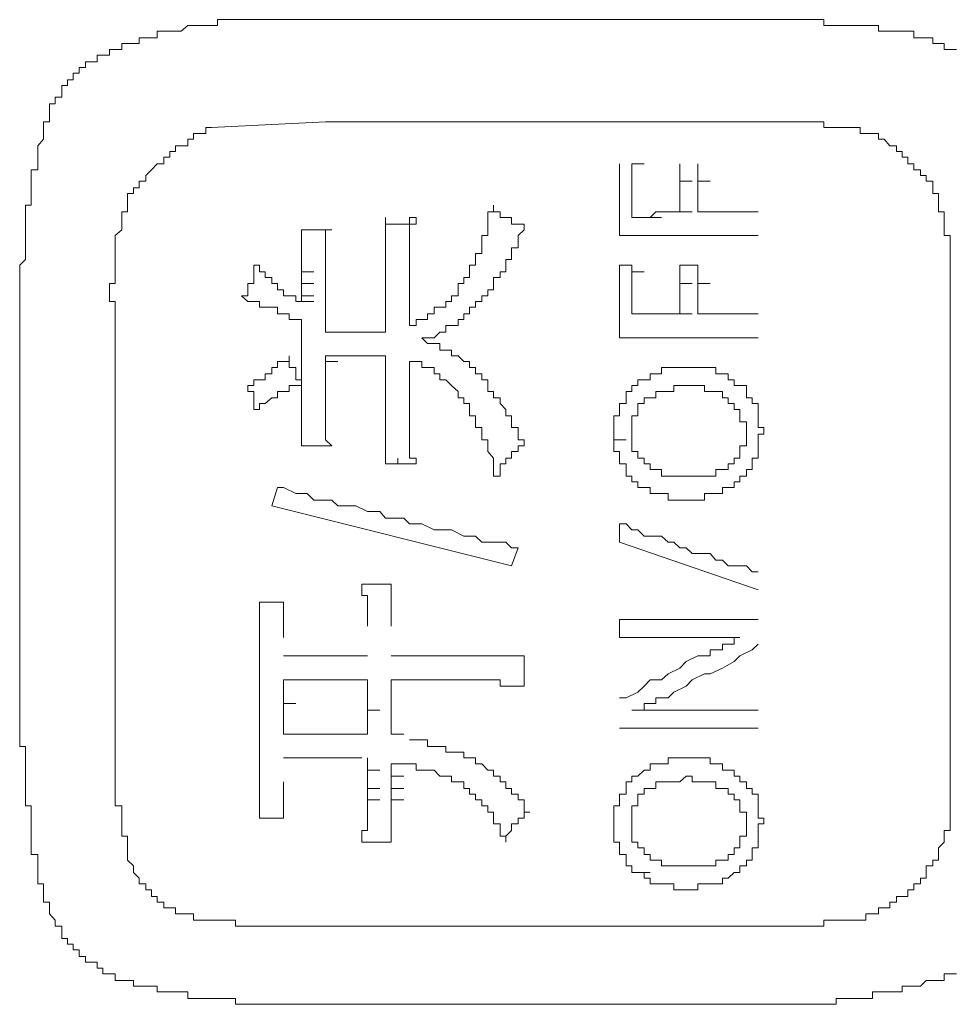
# Model space of a CAD drawing. Units: inches. Extents: x -820 to 1389, y -1349 to 223.
# Drawn here: x -657 to -647, y -496 to -486 of the extents above; entities that cross this region are included whole.
import ezdxf

# ---------------------------------------------------------------- set-up
doc = ezdxf.new("R2010")
doc.units = ezdxf.units.IN
doc.header["$MEASUREMENT"] = 0
doc.layers.add('图层 1', color=7, linetype='Continuous')

msp = doc.modelspace()

# ---------------------------------------------------------------- linework, layer by layer
at = {"layer": '图层 1', "color": 7, "lineweight": 9}
for points in [[(-653.796, -485.678), (-653.856, -485.678), (-653.925, -485.678), (-653.986, -485.678), (-654.046, -485.678), (-654.115, -485.678), (-654.175, -485.678), (-654.236, -485.678), (-654.296, -485.678), (-654.365, -485.678), (-654.425, -485.678), (-654.486, -485.678), (-654.546, -485.678), (-654.615, -485.678), (-654.676, -485.678), (-654.736, -485.678), (-654.796, -485.678), (-654.865, -485.678), (-654.865, -485.739), (-654.926, -485.739), (-654.986, -485.739), (-655.055, -485.739), (-655.115, -485.739), (-655.176, -485.739), (-655.245, -485.799), (-655.305, -485.799), (-655.365, -485.799), (-655.426, -485.799), (-655.495, -485.799), (-655.495, -485.868), (-655.555, -485.868), (-655.616, -485.868), (-655.685, -485.868), (-655.685, -485.928), (-655.745, -485.928), (-655.805, -485.928), (-655.866, -485.928), (-655.866, -485.989), (-655.935, -485.989)], [(-653.796, -485.678), (-649.329, -485.678)], [(-647.639, -485.799), (-647.699, -485.799), (-647.76, -485.799), (-647.829, -485.799), (-647.889, -485.799), (-647.949, -485.799), (-647.949, -485.739), (-648.01, -485.739), (-648.079, -485.739), (-648.139, -485.739), (-648.199, -485.739), (-648.268, -485.739), (-648.329, -485.739), (-648.389, -485.739), (-648.458, -485.739), (-648.518, -485.739), (-648.518, -485.678), (-648.579, -485.678), (-648.648, -485.678), (-648.708, -485.678), (-648.768, -485.678), (-648.829, -485.678), (-648.898, -485.678), (-648.958, -485.678), (-649.019, -485.678), (-649.079, -485.678), (-649.148, -485.678), (-649.208, -485.678), (-649.269, -485.678), (-649.329, -485.678)], [(-647.13, -485.989), (-647.199, -485.989), (-647.259, -485.989), (-647.259, -485.928), (-647.32, -485.928), (-647.38, -485.928), (-647.38, -485.868), (-647.449, -485.868), (-647.509, -485.868), (-647.578, -485.868), (-647.578, -485.799), (-647.639, -485.799)], [(-655.935, -485.989), (-655.995, -485.989), (-655.995, -486.049), (-656.064, -486.049), (-656.124, -486.049), (-656.124, -486.118), (-656.185, -486.118), (-656.245, -486.118), (-656.245, -486.179), (-656.314, -486.179), (-656.314, -486.239), (-656.374, -486.239), (-656.374, -486.308), (-656.435, -486.308), (-656.435, -486.368), (-656.495, -486.368), (-656.495, -486.429), (-656.495, -486.489), (-656.564, -486.489), (-656.564, -486.558), (-656.624, -486.558), (-656.624, -486.618), (-656.624, -486.679), (-656.624, -486.748), (-656.685, -486.748), (-656.685, -486.808)], [(-656.685, -486.808), (-656.685, -486.868), (-656.685, -486.929), (-656.745, -486.998), (-656.745, -487.058), (-656.745, -487.118), (-656.745, -487.187), (-656.745, -487.248), (-656.814, -487.248), (-656.814, -487.308), (-656.814, -487.369), (-656.814, -487.438), (-656.814, -487.498), (-656.814, -487.558), (-656.814, -487.619), (-656.875, -487.619), (-656.875, -487.688), (-656.875, -487.748), (-656.875, -487.817), (-656.875, -487.877), (-656.875, -487.938), (-656.875, -487.998), (-656.875, -488.067), (-656.875, -488.127), (-656.875, -488.188), (-656.935, -488.248), (-656.935, -488.317), (-656.935, -488.378), (-656.935, -488.438), (-656.935, -488.507), (-656.935, -488.567), (-656.935, -488.628), (-656.935, -488.688)], [(-654.926, -486.808), (-654.986, -486.808), (-654.986, -486.868), (-655.055, -486.868), (-655.115, -486.868), (-655.115, -486.929), (-655.176, -486.929), (-655.176, -486.998), (-655.245, -486.998), (-655.305, -486.998), (-655.305, -487.058), (-655.365, -487.058), (-655.365, -487.118), (-655.426, -487.118), (-655.426, -487.187), (-655.495, -487.187), (-655.555, -487.248), (-655.616, -487.308), (-655.616, -487.369), (-655.685, -487.369), (-655.685, -487.438), (-655.745, -487.438), (-655.745, -487.498), (-655.805, -487.498), (-655.805, -487.558)], [(-654.926, -486.808), (-653.736, -486.748)], [(-653.736, -486.748), (-649.329, -486.748)], [(-648.139, -486.808), (-648.199, -486.808), (-648.268, -486.808), (-648.329, -486.808), (-648.389, -486.808), (-648.458, -486.808), (-648.518, -486.808), (-648.518, -486.748), (-648.579, -486.748), (-648.648, -486.748), (-648.708, -486.748), (-648.768, -486.748), (-648.829, -486.748), (-648.898, -486.748), (-648.958, -486.748), (-649.019, -486.748), (-649.079, -486.748), (-649.148, -486.748), (-649.208, -486.748), (-649.269, -486.748), (-649.329, -486.748)], [(-647.259, -487.688), (-647.32, -487.688), (-647.32, -487.619), (-647.32, -487.558), (-647.32, -487.498), (-647.38, -487.498), (-647.38, -487.438), (-647.38, -487.369), (-647.449, -487.369), (-647.449, -487.308), (-647.509, -487.308), (-647.509, -487.248), (-647.578, -487.248), (-647.578, -487.187), (-647.639, -487.187), (-647.639, -487.118), (-647.699, -487.118), (-647.699, -487.058), (-647.76, -487.058), (-647.76, -486.998), (-647.829, -486.998), (-647.889, -486.929), (-647.949, -486.929), (-647.949, -486.868), (-648.01, -486.868), (-648.079, -486.868), (-648.139, -486.868), (-648.139, -486.808)], [(-650.657, -487.248), (-650.657, -487.187)], [(-650.528, -487.187), (-650.398, -487.187)], [(-650.528, -487.248), (-650.528, -487.187)], [(-650.028, -487.248), (-650.028, -487.187)], [(-649.838, -487.248), (-649.838, -487.187)], [(-650.657, -487.308), (-650.657, -487.248)], [(-650.657, -487.369), (-650.657, -487.308)], [(-650.528, -487.308), (-650.528, -487.248)], [(-650.528, -487.369), (-650.528, -487.308)], [(-650.028, -487.308), (-650.028, -487.248)], [(-650.028, -487.369), (-650.028, -487.308)], [(-649.838, -487.308), (-649.838, -487.248)], [(-649.838, -487.369), (-649.838, -487.308)], [(-650.657, -487.498), (-650.657, -487.369)], [(-650.528, -487.438), (-650.528, -487.369)], [(-650.028, -487.369), (-649.898, -487.369)], [(-650.028, -487.438), (-650.028, -487.369)], [(-649.838, -487.369), (-649.708, -487.369)], [(-649.838, -487.438), (-649.838, -487.369)], [(-650.657, -487.558), (-650.657, -487.498)], [(-650.528, -487.498), (-650.528, -487.438)], [(-650.528, -487.558), (-650.528, -487.498)], [(-650.028, -487.498), (-650.028, -487.438)], [(-650.028, -487.558), (-650.028, -487.498)], [(-649.838, -487.498), (-649.838, -487.438)], [(-649.838, -487.558), (-649.838, -487.498)], [(-655.805, -487.558), (-655.805, -487.619), (-655.805, -487.688), (-655.866, -487.688), (-655.866, -487.748), (-655.866, -487.817), (-655.866, -487.877), (-655.935, -487.938), (-655.935, -487.998), (-655.935, -488.067), (-655.935, -488.127), (-655.935, -488.188), (-655.935, -488.248), (-655.935, -488.317), (-655.935, -488.378), (-655.935, -488.438), (-655.995, -488.438), (-655.995, -488.507), (-655.995, -488.567), (-655.995, -488.628), (-655.935, -488.628), (-655.935, -488.688), (-655.935, -488.757), (-655.935, -488.817)], [(-652.287, -488.378), (-652.226, -488.378), (-652.226, -488.317), (-652.226, -488.248), (-652.166, -488.248), (-652.166, -488.188), (-652.166, -488.127), (-652.097, -488.127), (-652.097, -488.067), (-652.097, -487.998), (-652.097, -487.938), (-652.037, -487.938), (-652.037, -487.877), (-652.037, -487.817), (-652.037, -487.748), (-652.037, -487.688), (-651.976, -487.688), (-651.976, -487.619)], [(-651.976, -487.619), (-651.976, -487.688), (-651.907, -487.688), (-651.907, -487.748), (-651.847, -487.748), (-651.787, -487.748), (-651.787, -487.817), (-651.718, -487.817), (-651.657, -487.817)], [(-650.657, -487.619), (-650.657, -487.558)], [(-650.657, -487.688), (-650.657, -487.619)], [(-650.528, -487.619), (-650.528, -487.558)], [(-650.528, -487.688), (-650.528, -487.619)], [(-650.028, -487.619), (-650.028, -487.558)], [(-650.028, -487.688), (-650.028, -487.619)], [(-649.838, -487.619), (-649.838, -487.558)], [(-649.838, -487.688), (-649.838, -487.619)], [(-650.657, -487.748), (-650.657, -487.688)], [(-650.528, -487.748), (-650.528, -487.688)], [(-650.278, -487.688), (-650.338, -487.748)], [(-650.217, -487.688), (-650.278, -487.688)], [(-650.148, -487.688), (-650.217, -487.688)], [(-650.148, -487.688), (-650.028, -487.688)], [(-650.088, -487.688), (-650.148, -487.688)], [(-650.028, -487.688), (-650.088, -487.688)], [(-650.028, -487.688), (-649.898, -487.688)], [(-649.769, -487.688), (-649.838, -487.688)], [(-649.838, -487.688), (-649.708, -487.688)], [(-649.708, -487.688), (-649.769, -487.688)], [(-649.648, -487.688), (-649.708, -487.688)], [(-649.579, -487.688), (-649.648, -487.688)], [(-649.519, -487.688), (-649.579, -487.688)], [(-649.458, -487.688), (-649.519, -487.688)], [(-649.398, -487.688), (-649.458, -487.688)], [(-649.329, -487.688), (-649.398, -487.688)], [(-649.269, -487.688), (-649.329, -487.688)], [(-649.208, -487.688), (-649.269, -487.688)], [(-647.199, -488.817), (-647.199, -488.757), (-647.199, -488.688), (-647.199, -488.628), (-647.199, -488.567), (-647.199, -488.507), (-647.199, -488.438), (-647.199, -488.378), (-647.199, -488.317), (-647.199, -488.248), (-647.199, -488.188), (-647.199, -488.127), (-647.199, -488.067), (-647.199, -487.998), (-647.199, -487.938), (-647.259, -487.938), (-647.259, -487.877), (-647.259, -487.817), (-647.259, -487.748), (-647.259, -487.688)], [(-653.106, -487.748), (-653.106, -487.817), (-653.046, -487.817), (-652.977, -487.817)], [(-653.106, -488.188), (-653.106, -488.127), (-653.106, -488.067), (-653.106, -487.998), (-653.106, -487.938), (-653.106, -487.877), (-653.106, -487.817), (-653.106, -487.748)], [(-652.977, -487.817), (-652.916, -487.817), (-652.856, -487.817), (-652.856, -487.748), (-652.787, -487.748)], [(-652.787, -487.748), (-652.787, -487.817), (-652.856, -487.817), (-652.856, -487.877), (-652.856, -487.938), (-652.856, -487.998), (-652.856, -488.067), (-652.856, -488.127), (-652.856, -488.188)], [(-652.097, -488.628), (-652.097, -488.567), (-652.037, -488.567), (-652.037, -488.507), (-651.976, -488.507), (-651.976, -488.438), (-651.976, -488.378), (-651.907, -488.378), (-651.907, -488.317), (-651.847, -488.317), (-651.847, -488.248), (-651.847, -488.188), (-651.787, -488.188), (-651.787, -488.127), (-651.787, -488.067), (-651.718, -488.067), (-651.718, -487.998), (-651.718, -487.938), (-651.657, -487.877), (-651.657, -487.817)], [(-650.657, -487.877), (-650.657, -487.748)], [(-650.467, -487.748), (-650.528, -487.748)], [(-650.398, -487.748), (-650.467, -487.748)], [(-650.338, -487.748), (-650.398, -487.748)], [(-650.338, -487.748), (-650.217, -487.748)], [(-653.986, -487.877), (-653.925, -487.877), (-653.856, -487.877)], [(-653.986, -488.248), (-653.986, -488.188), (-653.986, -488.127), (-653.986, -488.067), (-653.986, -487.998), (-653.986, -487.938), (-653.986, -487.877)], [(-653.856, -487.877), (-653.796, -487.877), (-653.736, -487.877), (-653.667, -487.877)], [(-653.667, -487.877), (-653.736, -487.877), (-653.736, -487.938), (-653.736, -487.998), (-653.736, -488.067), (-653.736, -488.127), (-653.736, -488.188), (-653.736, -488.248)], [(-650.657, -487.938), (-650.657, -487.877)], [(-650.657, -487.938), (-650.528, -487.938)], [(-650.398, -487.938), (-650.528, -487.938)], [(-650.217, -487.938), (-650.398, -487.938)], [(-650.088, -487.938), (-650.217, -487.938)], [(-649.959, -487.938), (-650.088, -487.938)], [(-649.769, -487.938), (-649.959, -487.938)], [(-649.648, -487.938), (-649.769, -487.938)], [(-649.519, -487.938), (-649.648, -487.938)], [(-649.329, -487.938), (-649.519, -487.938)], [(-649.208, -487.938), (-649.329, -487.938)], [(-654.615, -488.567), (-654.546, -488.567), (-654.546, -488.507), (-654.546, -488.438), (-654.486, -488.438), (-654.486, -488.378), (-654.486, -488.317), (-654.486, -488.248), (-654.425, -488.248)], [(-654.425, -488.248), (-654.425, -488.317), (-654.365, -488.317), (-654.365, -488.378), (-654.296, -488.378), (-654.296, -488.438), (-654.236, -488.438), (-654.236, -488.507), (-654.175, -488.507), (-654.175, -488.567), (-654.115, -488.567), (-654.046, -488.567), (-654.046, -488.628), (-653.986, -488.628)], [(-653.986, -488.317), (-653.986, -488.248)], [(-653.736, -488.317), (-653.736, -488.248)], [(-653.106, -488.248), (-653.106, -488.188)], [(-653.106, -488.317), (-653.106, -488.248)], [(-652.856, -488.248), (-652.856, -488.188)], [(-652.856, -488.317), (-652.856, -488.248)], [(-650.657, -488.317), (-650.657, -488.248)], [(-650.528, -488.248), (-650.657, -488.248)], [(-650.528, -488.317), (-650.528, -488.248)], [(-649.838, -488.248), (-650.028, -488.248)], [(-650.028, -488.317), (-650.028, -488.248)], [(-649.838, -488.317), (-649.838, -488.248)], [(-653.986, -488.317), (-653.856, -488.317)], [(-653.986, -488.378), (-653.986, -488.317)], [(-653.736, -488.378), (-653.736, -488.317)], [(-653.106, -488.438), (-653.106, -488.317)], [(-652.856, -488.378), (-652.856, -488.317)], [(-650.657, -488.378), (-650.657, -488.317)], [(-650.528, -488.317), (-650.398, -488.317)], [(-650.528, -488.378), (-650.528, -488.317)], [(-650.028, -488.378), (-650.028, -488.317)], [(-649.838, -488.378), (-649.838, -488.317)], [(-653.986, -488.438), (-653.986, -488.378)], [(-653.986, -488.438), (-653.856, -488.438)], [(-653.986, -488.507), (-653.986, -488.438)], [(-653.736, -488.438), (-653.736, -488.378)], [(-653.736, -488.507), (-653.736, -488.438)], [(-653.106, -488.507), (-653.106, -488.438)], [(-652.856, -488.438), (-652.856, -488.378)], [(-652.856, -488.878), (-652.787, -488.878), (-652.787, -488.817), (-652.727, -488.817), (-652.666, -488.817), (-652.666, -488.757), (-652.597, -488.757), (-652.597, -488.688), (-652.537, -488.688), (-652.477, -488.688), (-652.477, -488.628), (-652.416, -488.628), (-652.416, -488.567), (-652.347, -488.567), (-652.347, -488.507), (-652.347, -488.438), (-652.287, -488.438), (-652.287, -488.378)], [(-652.856, -488.507), (-652.856, -488.438)], [(-650.657, -488.438), (-650.657, -488.378)], [(-650.657, -488.567), (-650.657, -488.438)], [(-650.528, -488.438), (-650.528, -488.378)], [(-650.528, -488.507), (-650.528, -488.438)], [(-650.028, -488.438), (-650.028, -488.378)], [(-650.028, -488.438), (-649.898, -488.438)], [(-650.028, -488.507), (-650.028, -488.438)], [(-649.838, -488.438), (-649.838, -488.378)], [(-649.838, -488.438), (-649.708, -488.438)], [(-649.838, -488.507), (-649.838, -488.438)], [(-653.986, -488.567), (-653.986, -488.507)], [(-653.736, -488.567), (-653.736, -488.507)], [(-653.106, -488.567), (-653.106, -488.507)], [(-652.856, -488.628), (-652.856, -488.507)], [(-650.528, -488.567), (-650.528, -488.507)], [(-650.028, -488.567), (-650.028, -488.507)], [(-649.838, -488.567), (-649.838, -488.507)], [(-653.986, -488.878), (-653.986, -488.817), (-654.046, -488.817), (-654.115, -488.817), (-654.115, -488.757), (-654.175, -488.757), (-654.236, -488.757), (-654.236, -488.688), (-654.296, -488.688), (-654.365, -488.688), (-654.425, -488.688), (-654.425, -488.628), (-654.486, -488.628), (-654.546, -488.628), (-654.615, -488.567)], [(-653.986, -488.567), (-653.856, -488.567)], [(-653.986, -488.628), (-653.986, -488.567)], [(-653.986, -488.628), (-653.856, -488.628)], [(-653.736, -488.628), (-653.736, -488.567)], [(-653.736, -488.688), (-653.736, -488.628)], [(-653.106, -488.628), (-653.106, -488.567)], [(-653.106, -488.688), (-653.106, -488.628)], [(-652.856, -488.688), (-652.856, -488.628)], [(-652.727, -489.007), (-652.666, -489.007), (-652.597, -489.007), (-652.537, -488.947), (-652.477, -488.947), (-652.477, -488.878), (-652.416, -488.878), (-652.347, -488.878), (-652.347, -488.817), (-652.287, -488.817), (-652.287, -488.757), (-652.226, -488.757), (-652.226, -488.688), (-652.166, -488.688), (-652.166, -488.628), (-652.097, -488.628)], [(-650.657, -488.628), (-650.657, -488.567)], [(-650.657, -488.688), (-650.657, -488.628)], [(-650.528, -488.628), (-650.528, -488.567)], [(-650.528, -488.688), (-650.528, -488.628)], [(-650.028, -488.628), (-650.028, -488.567)], [(-650.028, -488.688), (-650.028, -488.628)], [(-649.838, -488.628), (-649.838, -488.567)], [(-649.838, -488.688), (-649.838, -488.628)], [(-656.935, -493.034), (-656.935, -488.688)], [(-653.736, -488.817), (-653.736, -488.688)], [(-653.106, -488.817), (-653.106, -488.688)], [(-652.856, -488.757), (-652.856, -488.688)], [(-652.856, -488.817), (-652.856, -488.757)], [(-650.657, -488.757), (-650.657, -488.688)], [(-650.657, -488.817), (-650.657, -488.757)], [(-650.528, -488.757), (-650.528, -488.688)], [(-650.467, -488.757), (-650.528, -488.757)], [(-650.528, -488.757), (-650.398, -488.757)], [(-650.398, -488.757), (-650.467, -488.757)], [(-650.338, -488.757), (-650.398, -488.757)], [(-650.338, -488.757), (-650.217, -488.757)], [(-650.278, -488.757), (-650.338, -488.757)], [(-650.217, -488.757), (-650.278, -488.757)], [(-650.148, -488.757), (-650.217, -488.757)], [(-650.148, -488.757), (-650.028, -488.757)], [(-650.088, -488.757), (-650.148, -488.757)], [(-650.028, -488.757), (-650.088, -488.757)], [(-650.028, -488.757), (-650.028, -488.688)], [(-650.028, -488.757), (-649.898, -488.757)], [(-649.838, -488.757), (-649.838, -488.688)], [(-649.838, -488.757), (-649.708, -488.757)], [(-649.769, -488.757), (-649.838, -488.757)], [(-649.708, -488.757), (-649.769, -488.757)], [(-649.648, -488.757), (-649.708, -488.757)], [(-649.579, -488.757), (-649.648, -488.757)], [(-649.519, -488.757), (-649.579, -488.757)], [(-649.458, -488.757), (-649.519, -488.757)], [(-649.398, -488.757), (-649.458, -488.757)], [(-649.329, -488.757), (-649.398, -488.757)], [(-649.269, -488.757), (-649.329, -488.757)], [(-649.208, -488.757), (-649.269, -488.757)], [(-655.935, -493.095), (-655.935, -488.817)], [(-653.736, -488.878), (-653.736, -488.817)], [(-653.106, -488.878), (-653.106, -488.817)], [(-652.856, -488.878), (-652.856, -488.817)], [(-650.657, -488.947), (-650.657, -488.817)], [(-647.199, -488.817), (-647.199, -493.095)], [(-653.986, -488.947), (-653.986, -488.878)], [(-653.986, -489.067), (-653.986, -488.947)], [(-653.736, -488.947), (-653.736, -488.878)], [(-653.356, -488.947), (-653.736, -488.947)], [(-653.106, -488.947), (-653.166, -488.947), (-653.227, -488.947), (-653.296, -488.947), (-653.356, -488.947)], [(-653.106, -488.947), (-653.106, -488.878)], [(-650.657, -489.007), (-650.657, -488.947)], [(-653.986, -489.136), (-653.986, -489.067)], [(-652.097, -489.447), (-652.097, -489.386), (-652.166, -489.386), (-652.166, -489.317), (-652.226, -489.317), (-652.226, -489.257), (-652.287, -489.257), (-652.347, -489.197), (-652.416, -489.197), (-652.416, -489.136), (-652.477, -489.136), (-652.537, -489.136), (-652.537, -489.067), (-652.597, -489.067), (-652.666, -489.067), (-652.727, -489.007)], [(-650.657, -489.007), (-650.528, -489.007)], [(-650.398, -489.007), (-650.528, -489.007)], [(-650.217, -489.007), (-650.398, -489.007)], [(-650.088, -489.007), (-650.217, -489.007)], [(-649.959, -489.007), (-650.088, -489.007)], [(-649.769, -489.007), (-649.959, -489.007)], [(-649.648, -489.007), (-649.769, -489.007)], [(-649.519, -489.007), (-649.648, -489.007)], [(-649.329, -489.007), (-649.519, -489.007)], [(-649.208, -489.007), (-649.329, -489.007)], [(-653.986, -489.197), (-653.986, -489.136)], [(-654.546, -489.507), (-654.486, -489.507), (-654.486, -489.447), (-654.425, -489.447), (-654.365, -489.447), (-654.365, -489.386), (-654.296, -489.386), (-654.296, -489.317), (-654.236, -489.317), (-654.236, -489.257), (-654.175, -489.257), (-654.115, -489.257), (-654.115, -489.197)], [(-654.115, -489.197), (-654.115, -489.257), (-654.115, -489.317), (-654.046, -489.317), (-654.046, -489.386), (-654.046, -489.447), (-653.986, -489.447), (-653.986, -489.507)], [(-653.986, -489.317), (-653.986, -489.197)], [(-653.736, -489.257), (-653.736, -489.197)], [(-653.667, -489.197), (-653.736, -489.197)], [(-653.736, -489.257), (-653.606, -489.257)], [(-653.736, -489.317), (-653.736, -489.257)], [(-653.667, -489.197), (-653.546, -489.197)], [(-653.606, -489.197), (-653.667, -489.197)], [(-653.606, -489.197), (-653.477, -489.197)], [(-653.546, -489.197), (-653.606, -489.197)], [(-653.477, -489.197), (-653.546, -489.197)], [(-653.477, -489.197), (-653.356, -489.197)], [(-653.417, -489.197), (-653.477, -489.197)], [(-653.417, -489.197), (-653.296, -489.197)], [(-653.356, -489.197), (-653.417, -489.197)], [(-653.106, -489.197), (-653.166, -489.197), (-653.227, -489.197), (-653.296, -489.197), (-653.356, -489.197)], [(-653.106, -489.257), (-653.106, -489.197)], [(-653.106, -489.317), (-653.106, -489.257)], [(-652.856, -489.317), (-652.856, -489.257)], [(-652.287, -489.697), (-652.287, -489.637), (-652.347, -489.637), (-652.347, -489.568), (-652.416, -489.507), (-652.477, -489.447), (-652.537, -489.447), (-652.537, -489.386), (-652.597, -489.386), (-652.597, -489.317), (-652.666, -489.317), (-652.727, -489.317), (-652.727, -489.257), (-652.787, -489.257), (-652.856, -489.257)], [(-653.986, -489.386), (-653.986, -489.317)], [(-653.986, -489.507), (-653.986, -489.386)], [(-653.736, -489.386), (-653.736, -489.317)], [(-653.736, -489.447), (-653.736, -489.386)], [(-653.106, -489.386), (-653.106, -489.317)], [(-653.106, -489.507), (-653.106, -489.386)], [(-652.856, -489.386), (-652.856, -489.317)], [(-652.856, -489.447), (-652.856, -489.386)], [(-649.959, -489.317), (-650.028, -489.317), (-650.088, -489.317), (-650.148, -489.317), (-650.217, -489.317), (-650.217, -489.386), (-650.278, -489.386), (-650.338, -489.386), (-650.338, -489.447), (-650.398, -489.447), (-650.467, -489.447), (-650.467, -489.507)], [(-649.398, -489.507), (-649.458, -489.507), (-649.458, -489.447), (-649.519, -489.447), (-649.519, -489.386), (-649.579, -489.386), (-649.648, -489.386), (-649.648, -489.317), (-649.708, -489.317), (-649.769, -489.317), (-649.838, -489.317), (-649.898, -489.317), (-649.959, -489.317)], [(-653.736, -489.507), (-653.736, -489.447)], [(-652.856, -489.507), (-652.856, -489.447)], [(-651.657, -490.137), (-651.657, -490.076), (-651.718, -490.076), (-651.718, -490.016), (-651.718, -489.947), (-651.787, -489.947), (-651.787, -489.887), (-651.787, -489.826), (-651.847, -489.826), (-651.847, -489.757), (-651.907, -489.697), (-651.907, -489.637), (-651.976, -489.637), (-651.976, -489.568), (-652.037, -489.568), (-652.037, -489.507), (-652.037, -489.447), (-652.097, -489.447)], [(-654.425, -489.757), (-654.486, -489.757), (-654.486, -489.697), (-654.486, -489.637), (-654.486, -489.568), (-654.546, -489.568), (-654.546, -489.507)], [(-653.986, -489.507), (-654.046, -489.507), (-654.115, -489.507), (-654.115, -489.568), (-654.175, -489.568), (-654.236, -489.568), (-654.236, -489.637), (-654.296, -489.637), (-654.365, -489.697), (-654.425, -489.697), (-654.425, -489.757)], [(-653.986, -489.568), (-653.986, -489.507)], [(-653.986, -489.637), (-653.986, -489.568)], [(-653.736, -489.568), (-653.736, -489.507)], [(-653.736, -489.637), (-653.736, -489.568)], [(-653.106, -489.568), (-653.106, -489.507)], [(-653.106, -489.637), (-653.106, -489.568)], [(-652.856, -489.568), (-652.856, -489.507)], [(-652.856, -489.637), (-652.856, -489.568)], [(-650.467, -489.507), (-650.528, -489.507), (-650.528, -489.568), (-650.588, -489.568), (-650.588, -489.637), (-650.588, -489.697), (-650.657, -489.697), (-650.657, -489.757), (-650.657, -489.826), (-650.717, -489.826), (-650.717, -489.887), (-650.717, -489.947), (-650.717, -490.016)], [(-650.278, -489.568), (-650.278, -489.637), (-650.338, -489.637)], [(-650.217, -489.568), (-650.278, -489.568)], [(-650.088, -489.568), (-650.148, -489.568), (-650.217, -489.568)], [(-650.028, -489.507), (-650.088, -489.507), (-650.088, -489.568)], [(-649.959, -489.507), (-650.028, -489.507)], [(-649.838, -489.507), (-649.898, -489.507), (-649.959, -489.507)], [(-649.769, -489.568), (-649.769, -489.507), (-649.838, -489.507)], [(-649.708, -489.568), (-649.769, -489.568)], [(-649.579, -489.568), (-649.648, -489.568), (-649.708, -489.568)], [(-649.519, -489.637), (-649.579, -489.637), (-649.579, -489.568)], [(-649.148, -490.016), (-649.148, -489.947), (-649.208, -489.947), (-649.208, -489.887), (-649.208, -489.826), (-649.208, -489.757), (-649.208, -489.697), (-649.269, -489.697), (-649.269, -489.637), (-649.329, -489.637), (-649.329, -489.568), (-649.329, -489.507), (-649.398, -489.507)], [(-653.986, -489.757), (-653.986, -489.637)], [(-653.736, -489.697), (-653.736, -489.637)], [(-653.106, -489.697), (-653.106, -489.637)], [(-652.856, -489.697), (-652.856, -489.637)], [(-650.338, -489.637), (-650.398, -489.637), (-650.398, -489.697)], [(-649.458, -489.697), (-649.519, -489.697), (-649.519, -489.637)], [(-653.986, -490.137), (-653.986, -490.076), (-653.986, -490.016), (-653.986, -489.947), (-653.986, -489.887), (-653.986, -489.826), (-653.986, -489.757)], [(-653.736, -489.757), (-653.736, -489.697)], [(-653.736, -489.757), (-653.736, -489.826), (-653.736, -489.887), (-653.736, -489.947), (-653.736, -490.016), (-653.736, -490.076), (-653.667, -490.137)], [(-653.106, -489.757), (-653.106, -489.697)], [(-653.106, -489.826), (-653.106, -489.757)], [(-652.856, -489.757), (-652.856, -489.697)], [(-652.856, -489.826), (-652.856, -489.757)], [(-651.907, -490.456), (-651.976, -490.456), (-651.976, -490.387), (-651.976, -490.326), (-651.976, -490.266), (-652.037, -490.197), (-652.037, -490.137), (-652.037, -490.076), (-652.097, -490.076), (-652.097, -490.016), (-652.097, -489.947), (-652.166, -489.947), (-652.166, -489.887), (-652.166, -489.826), (-652.226, -489.826), (-652.226, -489.757), (-652.226, -489.697), (-652.287, -489.697)], [(-650.467, -489.757), (-650.467, -489.826), (-650.528, -489.826)], [(-650.398, -489.697), (-650.467, -489.697), (-650.467, -489.757)], [(-649.398, -489.757), (-649.458, -489.757), (-649.458, -489.697)], [(-649.398, -489.826), (-649.398, -489.757)], [(-653.106, -489.887), (-653.106, -489.826)], [(-653.106, -490.326), (-653.106, -490.266), (-653.106, -490.197), (-653.106, -490.137), (-653.106, -490.076), (-653.106, -490.016), (-653.106, -489.947), (-653.106, -489.887)], [(-652.856, -489.887), (-652.856, -489.826)], [(-652.856, -489.887), (-652.856, -489.947), (-652.856, -490.016), (-652.856, -490.076), (-652.856, -490.137), (-652.856, -490.197), (-652.856, -490.266), (-652.787, -490.266), (-652.787, -490.326)], [(-650.528, -489.826), (-650.528, -489.887), (-650.528, -489.947)], [(-649.329, -489.887), (-649.398, -489.887), (-649.398, -489.826)], [(-649.329, -490.016), (-649.329, -489.947), (-649.329, -489.887)], [(-650.528, -489.947), (-650.528, -490.016)], [(-650.717, -490.016), (-650.717, -490.076)], [(-650.717, -490.076), (-650.588, -490.076)], [(-650.717, -490.076), (-650.717, -490.137)], [(-650.528, -490.016), (-650.528, -490.076), (-650.528, -490.137)], [(-649.398, -490.516), (-649.398, -490.456), (-649.329, -490.456), (-649.329, -490.387), (-649.269, -490.387), (-649.269, -490.326), (-649.269, -490.266), (-649.208, -490.266), (-649.208, -490.197), (-649.208, -490.137), (-649.208, -490.076), (-649.208, -490.016), (-649.148, -490.016)], [(-649.398, -490.137), (-649.329, -490.137), (-649.329, -490.076)], [(-649.329, -490.076), (-649.329, -490.016)], [(-653.856, -490.137), (-653.925, -490.137), (-653.986, -490.137)], [(-653.667, -490.137), (-653.736, -490.137), (-653.796, -490.137), (-653.856, -490.137)], [(-651.657, -490.137), (-651.718, -490.137), (-651.718, -490.197), (-651.787, -490.197), (-651.787, -490.266), (-651.847, -490.266), (-651.847, -490.326), (-651.907, -490.326), (-651.907, -490.387), (-651.907, -490.456)], [(-650.717, -490.137), (-650.717, -490.197), (-650.657, -490.197)], [(-650.657, -490.197), (-650.657, -490.266)], [(-650.528, -490.137), (-650.528, -490.197), (-650.467, -490.197), (-650.467, -490.266), (-650.398, -490.266), (-650.398, -490.326)], [(-649.398, -490.266), (-649.398, -490.197), (-649.398, -490.137)], [(-652.977, -490.266), (-652.977, -490.326), (-653.046, -490.326), (-653.106, -490.326)], [(-652.787, -490.326), (-652.856, -490.326), (-652.916, -490.326), (-652.977, -490.326), (-652.977, -490.266)], [(-650.657, -490.266), (-650.657, -490.326)], [(-649.458, -490.326), (-649.458, -490.266), (-649.398, -490.266)], [(-650.657, -490.326), (-650.588, -490.326), (-650.588, -490.387)], [(-650.588, -490.387), (-650.588, -490.456)], [(-650.398, -490.326), (-650.338, -490.326), (-650.338, -490.387)], [(-650.338, -490.387), (-650.278, -490.387)], [(-650.278, -490.387), (-650.217, -490.387), (-650.217, -490.456)], [(-649.769, -490.456), (-649.708, -490.456), (-649.648, -490.456), (-649.648, -490.387), (-649.579, -490.387)], [(-649.579, -490.387), (-649.519, -490.387), (-649.519, -490.326)], [(-649.519, -490.326), (-649.458, -490.326)], [(-650.588, -490.456), (-650.528, -490.456)], [(-650.528, -490.456), (-650.528, -490.516), (-650.467, -490.516)], [(-650.467, -490.516), (-650.467, -490.576)], [(-650.217, -490.456), (-650.148, -490.456), (-650.088, -490.456)], [(-650.088, -490.456), (-650.028, -490.456)], [(-650.028, -490.456), (-649.959, -490.456)], [(-649.959, -490.456), (-649.898, -490.456), (-649.838, -490.456), (-649.769, -490.456)], [(-649.959, -490.706), (-649.898, -490.706), (-649.838, -490.706), (-649.769, -490.706), (-649.769, -490.637), (-649.708, -490.637), (-649.648, -490.637), (-649.579, -490.637), (-649.579, -490.576), (-649.519, -490.576), (-649.458, -490.576), (-649.458, -490.516), (-649.398, -490.516)], [(-654.236, -490.576), (-654.296, -490.766)], [(-654.236, -490.576), (-654.175, -490.576), (-654.046, -490.637), (-653.986, -490.637), (-653.925, -490.637), (-653.856, -490.706), (-653.796, -490.706), (-653.667, -490.706), (-653.606, -490.766), (-653.546, -490.766), (-653.477, -490.766), (-653.417, -490.766), (-653.296, -490.827), (-653.227, -490.827), (-653.166, -490.827), (-653.106, -490.896), (-652.977, -490.896), (-652.916, -490.896), (-652.856, -490.956), (-652.787, -490.956), (-652.727, -490.956), (-652.597, -491.016), (-652.537, -491.016), (-652.477, -491.016), (-652.416, -491.016), (-652.287, -491.085), (-652.226, -491.085), (-652.166, -491.085), (-652.097, -491.146), (-652.037, -491.146), (-651.907, -491.146), (-651.847, -491.146), (-651.787, -491.206), (-651.718, -491.206)], [(-650.467, -490.576), (-650.398, -490.576)], [(-650.398, -490.576), (-650.338, -490.576)], [(-650.338, -490.576), (-650.338, -490.637), (-650.278, -490.637)], [(-650.278, -490.637), (-650.217, -490.637)], [(-650.217, -490.637), (-650.148, -490.637)], [(-650.148, -490.637), (-650.148, -490.706), (-650.088, -490.706)], [(-650.088, -490.706), (-649.959, -490.706)], [(-650.088, -490.706), (-650.028, -490.706)], [(-650.028, -490.706), (-649.959, -490.706)], [(-654.296, -490.766), (-651.787, -491.396)], [(-650.657, -490.956), (-650.657, -491.146)], [(-650.657, -490.956), (-650.588, -490.956), (-650.528, -491.016), (-650.467, -491.016), (-650.398, -491.085), (-650.338, -491.085), (-650.217, -491.085), (-650.148, -491.146), (-650.088, -491.146), (-650.028, -491.206), (-649.959, -491.206), (-649.898, -491.266), (-649.769, -491.266), (-649.708, -491.266), (-649.648, -491.335), (-649.579, -491.335), (-649.519, -491.396), (-649.398, -491.396), (-649.329, -491.396), (-649.269, -491.456), (-649.208, -491.456)], [(-651.787, -491.396), (-651.718, -491.206)], [(-650.657, -491.146), (-649.208, -491.646)], [(-653.296, -492.025), (-653.296, -491.956), (-653.296, -491.896), (-653.296, -491.836), (-653.296, -491.775), (-653.296, -491.706), (-653.356, -491.706), (-653.356, -491.646), (-653.356, -491.585)], [(-653.356, -491.585), (-653.296, -491.585), (-653.227, -491.585), (-653.166, -491.585)], [(-653.166, -491.585), (-653.106, -491.585), (-653.046, -491.585)], [(-653.046, -491.585), (-653.046, -491.646), (-653.046, -491.706), (-653.046, -491.775), (-653.046, -491.836), (-653.046, -491.896), (-653.046, -491.956), (-653.046, -492.025)], [(-654.425, -491.775), (-654.365, -491.775), (-654.296, -491.775)], [(-654.425, -492.146), (-654.425, -492.086), (-654.425, -492.025), (-654.425, -491.956), (-654.425, -491.896), (-654.425, -491.836), (-654.425, -491.775)], [(-654.296, -491.775), (-654.236, -491.775), (-654.175, -491.775)], [(-654.175, -491.775), (-654.175, -491.836), (-654.175, -491.896), (-654.175, -491.956), (-654.175, -492.025), (-654.175, -492.086), (-654.175, -492.146)], [(-650.657, -491.956), (-650.657, -492.146)], [(-650.657, -491.956), (-649.208, -491.956)], [(-654.425, -492.146), (-654.425, -493.655)], [(-650.657, -492.146), (-649.898, -492.146)], [(-649.898, -492.146), (-649.838, -492.146), (-649.769, -492.146), (-649.708, -492.146), (-649.648, -492.146), (-649.579, -492.146), (-649.519, -492.146), (-649.458, -492.146), (-649.398, -492.146)], [(-649.398, -492.146), (-649.458, -492.146), (-649.458, -492.215), (-649.519, -492.215), (-649.579, -492.215), (-649.579, -492.275), (-649.648, -492.275), (-649.708, -492.275), (-649.708, -492.336), (-649.769, -492.336)], [(-649.208, -492.215), (-649.269, -492.275)], [(-654.175, -492.336), (-653.296, -492.336)], [(-653.046, -492.336), (-652.097, -492.336)], [(-652.097, -492.336), (-652.037, -492.336), (-651.976, -492.336), (-651.907, -492.336), (-651.847, -492.336), (-651.787, -492.336), (-651.718, -492.336), (-651.657, -492.336)], [(-651.657, -492.336), (-651.657, -492.396), (-651.657, -492.465)], [(-649.838, -492.336), (-649.959, -492.396)], [(-649.769, -492.336), (-649.838, -492.336)], [(-649.398, -492.336), (-649.458, -492.396)], [(-649.269, -492.275), (-649.398, -492.336)], [(-651.657, -492.465), (-651.657, -492.525), (-651.657, -492.586), (-651.657, -492.655)], [(-650.028, -492.465), (-650.148, -492.525)], [(-649.959, -492.396), (-650.028, -492.465)], [(-649.579, -492.465), (-649.708, -492.525)], [(-649.458, -492.396), (-649.579, -492.465)], [(-650.148, -492.525), (-650.217, -492.586)], [(-649.769, -492.525), (-649.898, -492.586)], [(-649.708, -492.525), (-649.769, -492.525)], [(-654.175, -492.655), (-654.175, -492.586)], [(-653.296, -492.586), (-654.175, -492.586)], [(-654.175, -492.715), (-654.175, -492.655)], [(-653.296, -492.655), (-653.296, -492.586)], [(-653.296, -492.715), (-653.296, -492.655)], [(-653.046, -492.655), (-653.046, -492.586)], [(-652.097, -492.586), (-653.046, -492.586)], [(-653.046, -492.715), (-653.046, -492.655)], [(-651.657, -492.655), (-651.718, -492.655), (-651.787, -492.655), (-651.847, -492.655), (-651.907, -492.655), (-651.907, -492.586), (-651.976, -492.586), (-652.037, -492.586), (-652.097, -492.586)], [(-650.398, -492.655), (-650.467, -492.715)], [(-650.338, -492.586), (-650.398, -492.655)], [(-650.217, -492.586), (-650.338, -492.586)], [(-649.959, -492.655), (-650.088, -492.715)], [(-649.898, -492.586), (-649.959, -492.655)], [(-654.175, -492.775), (-654.175, -492.715)], [(-654.175, -492.836), (-654.175, -492.775)], [(-653.296, -492.775), (-653.296, -492.715)], [(-653.296, -492.836), (-653.296, -492.775)], [(-653.046, -492.775), (-653.046, -492.715)], [(-653.046, -492.836), (-653.046, -492.775)], [(-650.588, -492.775), (-650.657, -492.775)], [(-650.467, -492.715), (-650.588, -492.775)], [(-650.528, -492.905), (-650.467, -492.905), (-650.398, -492.905), (-650.398, -492.836), (-650.338, -492.836), (-650.278, -492.836), (-650.278, -492.775), (-650.217, -492.775), (-650.148, -492.775)], [(-650.088, -492.715), (-650.148, -492.775)], [(-654.175, -492.836), (-654.046, -492.836)], [(-654.175, -492.905), (-654.175, -492.836)], [(-653.296, -492.905), (-653.296, -492.836)], [(-653.046, -492.905), (-653.046, -492.836)], [(-654.175, -492.965), (-654.175, -492.905)], [(-654.175, -493.034), (-654.175, -492.965)], [(-653.296, -492.905), (-653.166, -492.905)], [(-653.296, -492.965), (-653.296, -492.905)], [(-653.296, -493.034), (-653.296, -492.965)], [(-653.046, -492.965), (-653.046, -492.905)], [(-653.046, -493.034), (-653.046, -492.965)], [(-650.088, -492.905), (-650.148, -492.905), (-650.217, -492.905), (-650.278, -492.905), (-650.338, -492.905), (-650.398, -492.905), (-650.467, -492.905), (-650.528, -492.905)], [(-650.088, -492.905), (-649.208, -492.905)], [(-656.935, -493.034), (-656.935, -493.095), (-656.935, -493.155), (-656.935, -493.215), (-656.935, -493.284), (-656.875, -493.284), (-656.875, -493.345), (-656.875, -493.405), (-656.875, -493.465), (-656.875, -493.534), (-656.875, -493.595), (-656.875, -493.655), (-656.875, -493.724), (-656.875, -493.784), (-656.875, -493.845), (-656.875, -493.905), (-656.814, -493.905), (-656.814, -493.974), (-656.814, -494.035), (-656.814, -494.095), (-656.814, -494.164), (-656.814, -494.224), (-656.814, -494.285), (-656.814, -494.345), (-656.814, -494.414), (-656.745, -494.414), (-656.745, -494.474), (-656.745, -494.535), (-656.745, -494.604), (-656.745, -494.664)], [(-655.935, -493.095), (-655.935, -493.155), (-655.935, -493.215), (-655.935, -493.284), (-655.935, -493.345), (-655.935, -493.405), (-655.935, -493.465), (-655.935, -493.534), (-655.935, -493.595), (-655.935, -493.655), (-655.935, -493.724), (-655.935, -493.784), (-655.935, -493.845), (-655.935, -493.905), (-655.866, -493.905), (-655.866, -493.974), (-655.866, -494.035), (-655.866, -494.095), (-655.866, -494.164), (-655.866, -494.224)], [(-654.175, -493.095), (-654.175, -493.034)], [(-654.175, -493.155), (-654.175, -493.095)], [(-653.296, -493.095), (-653.296, -493.034)], [(-653.296, -493.155), (-653.296, -493.095)], [(-653.046, -493.095), (-653.046, -493.034)], [(-653.046, -493.155), (-653.046, -493.095)], [(-649.208, -493.095), (-650.657, -493.095)], [(-647.199, -493.095), (-647.199, -494.164)], [(-654.175, -493.155), (-653.546, -493.155)], [(-653.296, -493.155), (-653.356, -493.155), (-653.417, -493.155), (-653.477, -493.155), (-653.546, -493.155)], [(-653.046, -493.155), (-652.916, -493.155)], [(-652.166, -493.465), (-652.166, -493.405), (-652.226, -493.405), (-652.287, -493.405), (-652.287, -493.345), (-652.347, -493.345), (-652.416, -493.345), (-652.477, -493.345), (-652.477, -493.284), (-652.537, -493.284), (-652.597, -493.284), (-652.666, -493.284), (-652.666, -493.215), (-652.727, -493.215), (-652.787, -493.215), (-652.856, -493.215)], [(-653.477, -493.405), (-654.175, -493.405)], [(-653.417, -493.405), (-653.477, -493.405)], [(-653.356, -493.405), (-653.417, -493.405)], [(-653.296, -493.465), (-653.296, -493.405)], [(-649.959, -493.405), (-650.028, -493.405), (-650.088, -493.405), (-650.148, -493.405), (-650.148, -493.465), (-650.217, -493.465), (-650.278, -493.465), (-650.338, -493.465), (-650.338, -493.534), (-650.398, -493.534), (-650.467, -493.595)], [(-649.398, -493.595), (-649.458, -493.595), (-649.458, -493.534), (-649.519, -493.534), (-649.579, -493.534), (-649.579, -493.465), (-649.648, -493.465), (-649.708, -493.465), (-649.708, -493.405), (-649.769, -493.405), (-649.838, -493.405), (-649.898, -493.405), (-649.959, -493.405)], [(-653.296, -493.534), (-653.296, -493.465)], [(-653.046, -493.465), (-652.916, -493.465)], [(-653.046, -493.534), (-653.046, -493.465)], [(-652.977, -493.465), (-653.046, -493.465)], [(-652.856, -493.465), (-652.916, -493.465), (-652.977, -493.465)], [(-652.287, -493.724), (-652.287, -493.655), (-652.347, -493.655), (-652.416, -493.655), (-652.416, -493.595), (-652.477, -493.595), (-652.537, -493.595), (-652.597, -493.534), (-652.666, -493.534), (-652.727, -493.534), (-652.787, -493.534), (-652.787, -493.465), (-652.856, -493.465)], [(-651.597, -493.974), (-651.657, -493.974), (-651.657, -493.905), (-651.657, -493.845), (-651.718, -493.845), (-651.718, -493.784), (-651.787, -493.784), (-651.787, -493.724), (-651.847, -493.724), (-651.847, -493.655), (-651.907, -493.655), (-651.907, -493.595), (-651.976, -493.595), (-651.976, -493.534), (-652.037, -493.534), (-652.097, -493.465), (-652.166, -493.465)], [(-653.296, -493.534), (-653.166, -493.534)], [(-653.296, -493.595), (-653.296, -493.534)], [(-653.296, -493.655), (-653.296, -493.595)], [(-653.046, -493.595), (-653.046, -493.534)], [(-653.046, -493.595), (-652.916, -493.595)], [(-653.046, -493.655), (-653.046, -493.595)], [(-650.467, -493.595), (-650.528, -493.595), (-650.528, -493.655), (-650.588, -493.655), (-650.588, -493.724), (-650.588, -493.784), (-650.657, -493.784), (-650.657, -493.845), (-650.657, -493.905), (-650.717, -493.905), (-650.717, -493.974), (-650.717, -494.035), (-650.717, -494.095)], [(-649.959, -493.595), (-650.028, -493.655)], [(-649.519, -493.724), (-649.579, -493.724), (-649.648, -493.724), (-649.648, -493.655), (-649.708, -493.655), (-649.769, -493.655), (-649.838, -493.655), (-649.898, -493.655), (-649.898, -493.595), (-649.959, -493.595)], [(-649.148, -494.095), (-649.148, -494.035), (-649.208, -494.035), (-649.208, -493.974), (-649.208, -493.905), (-649.208, -493.845), (-649.208, -493.784), (-649.269, -493.784), (-649.269, -493.724), (-649.329, -493.724), (-649.329, -493.655), (-649.398, -493.655), (-649.398, -493.595)], [(-654.425, -494.035), (-654.425, -493.974), (-654.425, -493.905), (-654.425, -493.845), (-654.425, -493.784), (-654.425, -493.724), (-654.425, -493.655)], [(-654.175, -493.655), (-654.175, -493.724), (-654.175, -493.784), (-654.175, -493.845), (-654.175, -493.905), (-654.175, -493.974), (-654.175, -494.035)], [(-653.296, -493.724), (-653.296, -493.655)], [(-653.046, -493.724), (-653.046, -493.655)], [(-650.217, -493.655), (-650.278, -493.655), (-650.278, -493.724)], [(-650.088, -493.655), (-650.148, -493.655), (-650.217, -493.655)], [(-650.028, -493.655), (-650.088, -493.655)], [(-653.296, -493.724), (-653.166, -493.724)], [(-653.296, -493.784), (-653.296, -493.724)], [(-653.296, -493.845), (-653.296, -493.784)], [(-653.046, -493.724), (-652.916, -493.724)], [(-653.046, -493.784), (-653.046, -493.724)], [(-653.046, -493.845), (-653.046, -493.784)], [(-651.847, -494.285), (-651.847, -494.224), (-651.907, -494.224), (-651.907, -494.164), (-651.907, -494.095), (-651.976, -494.095), (-651.976, -494.035), (-651.976, -493.974), (-652.037, -493.974), (-652.037, -493.905), (-652.097, -493.905), (-652.097, -493.845), (-652.166, -493.845), (-652.166, -493.784), (-652.226, -493.784), (-652.226, -493.724), (-652.287, -493.724)], [(-650.398, -493.784), (-650.467, -493.784), (-650.467, -493.845)], [(-650.338, -493.724), (-650.398, -493.724), (-650.398, -493.784)], [(-650.278, -493.724), (-650.338, -493.724)], [(-649.329, -494.095), (-649.329, -494.035), (-649.329, -493.974), (-649.398, -493.974), (-649.398, -493.905), (-649.398, -493.845), (-649.458, -493.845), (-649.458, -493.784), (-649.519, -493.784), (-649.519, -493.724)], [(-653.356, -494.285), (-653.356, -494.224), (-653.356, -494.164), (-653.296, -494.164), (-653.296, -494.095), (-653.296, -494.035), (-653.296, -493.974), (-653.296, -493.905), (-653.296, -493.845)], [(-653.296, -493.845), (-653.166, -493.845)], [(-653.046, -493.845), (-652.916, -493.845)], [(-653.046, -493.845), (-653.046, -493.905), (-653.046, -493.974), (-653.046, -494.035), (-653.046, -494.095), (-653.046, -494.164), (-653.046, -494.224), (-653.046, -494.285)], [(-650.467, -493.845), (-650.467, -493.905), (-650.528, -493.905)], [(-650.528, -493.905), (-650.528, -493.974), (-650.528, -494.035)], [(-651.597, -493.974), (-651.657, -493.974), (-651.657, -494.035), (-651.718, -494.035), (-651.718, -494.095), (-651.787, -494.095), (-651.787, -494.164), (-651.847, -494.224), (-651.847, -494.285)], [(-654.296, -494.035), (-654.365, -494.035), (-654.425, -494.035)], [(-654.175, -494.035), (-654.236, -494.035), (-654.296, -494.035)], [(-650.717, -494.095), (-650.717, -494.164), (-650.717, -494.224), (-650.717, -494.285), (-650.657, -494.285)], [(-650.528, -494.035), (-650.528, -494.095)], [(-650.528, -494.095), (-650.528, -494.164), (-650.528, -494.224)], [(-649.398, -494.604), (-649.398, -494.535), (-649.329, -494.535), (-649.329, -494.474), (-649.269, -494.474), (-649.269, -494.414), (-649.269, -494.345), (-649.208, -494.345), (-649.208, -494.285), (-649.208, -494.224), (-649.208, -494.164), (-649.208, -494.095), (-649.148, -494.095)], [(-649.329, -494.164), (-649.329, -494.095)], [(-655.866, -494.224), (-655.805, -494.224), (-655.805, -494.285), (-655.805, -494.345), (-655.805, -494.414), (-655.805, -494.474), (-655.745, -494.535), (-655.745, -494.604), (-655.685, -494.664), (-655.685, -494.724), (-655.616, -494.724), (-655.616, -494.785), (-655.555, -494.785), (-655.555, -494.854), (-655.495, -494.854), (-655.495, -494.914), (-655.426, -494.914), (-655.426, -494.974), (-655.365, -494.974), (-655.305, -494.974), (-655.305, -495.035), (-655.245, -495.035), (-655.176, -495.035), (-655.115, -495.035), (-655.115, -495.104), (-655.055, -495.104), (-654.986, -495.104), (-654.926, -495.104)], [(-650.528, -494.224), (-650.528, -494.285), (-650.467, -494.285), (-650.467, -494.345), (-650.398, -494.345), (-650.398, -494.414)], [(-649.398, -494.224), (-649.329, -494.224), (-649.329, -494.164)], [(-649.398, -494.285), (-649.398, -494.224)], [(-648.139, -495.104), (-648.079, -495.104), (-648.079, -495.035), (-648.01, -495.035), (-647.949, -495.035), (-647.949, -494.974), (-647.889, -494.974), (-647.829, -494.974), (-647.829, -494.914), (-647.76, -494.914), (-647.76, -494.854), (-647.699, -494.854), (-647.639, -494.854), (-647.639, -494.785), (-647.578, -494.785), (-647.578, -494.724), (-647.509, -494.724), (-647.509, -494.664), (-647.449, -494.664), (-647.449, -494.604), (-647.449, -494.535), (-647.38, -494.535), (-647.38, -494.474), (-647.32, -494.474), (-647.32, -494.414), (-647.32, -494.345), (-647.259, -494.285), (-647.259, -494.224), (-647.259, -494.164), (-647.199, -494.164)], [(-653.166, -494.285), (-653.227, -494.285), (-653.296, -494.285), (-653.356, -494.285)], [(-653.046, -494.285), (-653.106, -494.285), (-653.166, -494.285)], [(-650.657, -494.285), (-650.657, -494.345), (-650.657, -494.414), (-650.588, -494.414), (-650.588, -494.474)], [(-649.458, -494.414), (-649.458, -494.345), (-649.398, -494.345), (-649.398, -494.285)], [(-650.398, -494.414), (-650.338, -494.414)], [(-650.338, -494.414), (-650.338, -494.474), (-650.278, -494.474)], [(-649.579, -494.474), (-649.519, -494.474), (-649.519, -494.414)], [(-649.519, -494.414), (-649.458, -494.414)], [(-650.588, -494.474), (-650.588, -494.535), (-650.528, -494.535)], [(-650.528, -494.535), (-650.528, -494.604), (-650.467, -494.604)], [(-650.278, -494.474), (-650.217, -494.474), (-650.217, -494.535)], [(-650.217, -494.535), (-650.148, -494.535), (-650.088, -494.535)], [(-650.088, -494.535), (-650.028, -494.535)], [(-650.028, -494.535), (-649.959, -494.535)], [(-649.959, -494.535), (-649.898, -494.535), (-649.838, -494.535), (-649.769, -494.535)], [(-649.769, -494.535), (-649.708, -494.535), (-649.648, -494.535), (-649.648, -494.474), (-649.579, -494.474)], [(-650.467, -494.604), (-650.338, -494.604)], [(-650.467, -494.604), (-650.398, -494.604), (-650.398, -494.664)], [(-649.959, -494.785), (-649.898, -494.785), (-649.838, -494.785), (-649.838, -494.724), (-649.769, -494.724), (-649.708, -494.724), (-649.648, -494.724), (-649.579, -494.724), (-649.579, -494.664), (-649.519, -494.664), (-649.458, -494.604), (-649.398, -494.604)], [(-656.745, -494.664), (-656.745, -494.724), (-656.685, -494.724), (-656.685, -494.785), (-656.685, -494.854), (-656.685, -494.914), (-656.624, -494.914), (-656.624, -494.974), (-656.624, -495.035), (-656.564, -495.104), (-656.564, -495.164), (-656.495, -495.164), (-656.495, -495.233), (-656.495, -495.294), (-656.435, -495.294), (-656.435, -495.354), (-656.374, -495.354), (-656.374, -495.414), (-656.314, -495.414), (-656.314, -495.483), (-656.245, -495.483), (-656.245, -495.544), (-656.185, -495.544), (-656.124, -495.544), (-656.124, -495.604), (-656.064, -495.604), (-656.064, -495.664), (-655.995, -495.664), (-655.935, -495.664), (-655.935, -495.733), (-655.866, -495.733), (-655.805, -495.733), (-655.745, -495.733), (-655.745, -495.794), (-655.685, -495.794)], [(-650.398, -494.664), (-650.338, -494.664)], [(-650.338, -494.664), (-650.338, -494.724), (-650.278, -494.724)], [(-650.278, -494.724), (-650.217, -494.724)], [(-650.217, -494.724), (-650.148, -494.724)], [(-650.148, -494.724), (-650.088, -494.724)], [(-650.088, -494.724), (-650.088, -494.785)], [(-650.088, -494.785), (-650.028, -494.785)], [(-650.028, -494.785), (-649.959, -494.785)], [(-654.926, -495.104), (-654.865, -495.104), (-654.796, -495.104), (-654.736, -495.104), (-654.676, -495.104), (-654.676, -495.164), (-654.615, -495.164), (-654.546, -495.164), (-654.486, -495.164), (-654.425, -495.164), (-654.365, -495.164), (-654.296, -495.164), (-654.236, -495.164), (-654.175, -495.164), (-654.115, -495.164), (-654.046, -495.164), (-653.986, -495.164), (-653.925, -495.164), (-653.856, -495.164), (-653.796, -495.164), (-653.736, -495.164)], [(-649.329, -495.164), (-649.269, -495.164), (-649.208, -495.164), (-649.148, -495.164), (-649.079, -495.164), (-649.019, -495.164), (-648.958, -495.164), (-648.898, -495.164), (-648.829, -495.164), (-648.768, -495.164), (-648.708, -495.164), (-648.648, -495.164), (-648.579, -495.164), (-648.518, -495.164), (-648.518, -495.104), (-648.458, -495.104), (-648.389, -495.104), (-648.329, -495.104), (-648.268, -495.104), (-648.199, -495.104), (-648.139, -495.104)], [(-649.329, -495.164), (-653.736, -495.164)], [(-649.329, -495.983), (-649.269, -495.983), (-649.208, -495.983), (-649.148, -495.983), (-649.079, -495.983), (-649.019, -495.983), (-648.958, -495.983), (-648.898, -495.983), (-648.829, -495.983), (-648.768, -495.983), (-648.708, -495.983), (-648.648, -495.983), (-648.579, -495.983), (-648.518, -495.983), (-648.458, -495.983), (-648.389, -495.983), (-648.389, -495.923), (-648.329, -495.923), (-648.268, -495.923), (-648.199, -495.923), (-648.139, -495.923), (-648.079, -495.923), (-648.01, -495.923), (-648.01, -495.854), (-647.949, -495.854), (-647.889, -495.854), (-647.829, -495.854), (-647.76, -495.854), (-647.699, -495.854), (-647.699, -495.794), (-647.639, -495.794), (-647.578, -495.794), (-647.509, -495.794), (-647.449, -495.733), (-647.38, -495.733), (-647.32, -495.733), (-647.259, -495.733), (-647.259, -495.664), (-647.199, -495.664), (-647.13, -495.664)], [(-655.685, -495.794), (-655.616, -495.794), (-655.555, -495.794), (-655.495, -495.794), (-655.495, -495.854), (-655.426, -495.854), (-655.365, -495.854), (-655.305, -495.854), (-655.245, -495.854), (-655.176, -495.854), (-655.176, -495.923), (-655.115, -495.923), (-655.055, -495.923), (-654.986, -495.923), (-654.926, -495.923), (-654.865, -495.923), (-654.796, -495.923), (-654.736, -495.923), (-654.676, -495.923), (-654.676, -495.983), (-654.615, -495.983), (-654.546, -495.983), (-654.486, -495.983), (-654.425, -495.983), (-654.365, -495.983), (-654.296, -495.983), (-654.236, -495.983), (-654.175, -495.983), (-654.115, -495.983), (-654.046, -495.983)], [(-653.046, -495.983), (-654.046, -495.983)], [(-653.046, -495.983), (-650.028, -495.983)], [(-649.329, -495.983), (-650.028, -495.983)]]:
    msp.add_lwpolyline(points, dxfattribs=at)

doc.saveas('drawing.dxf')
